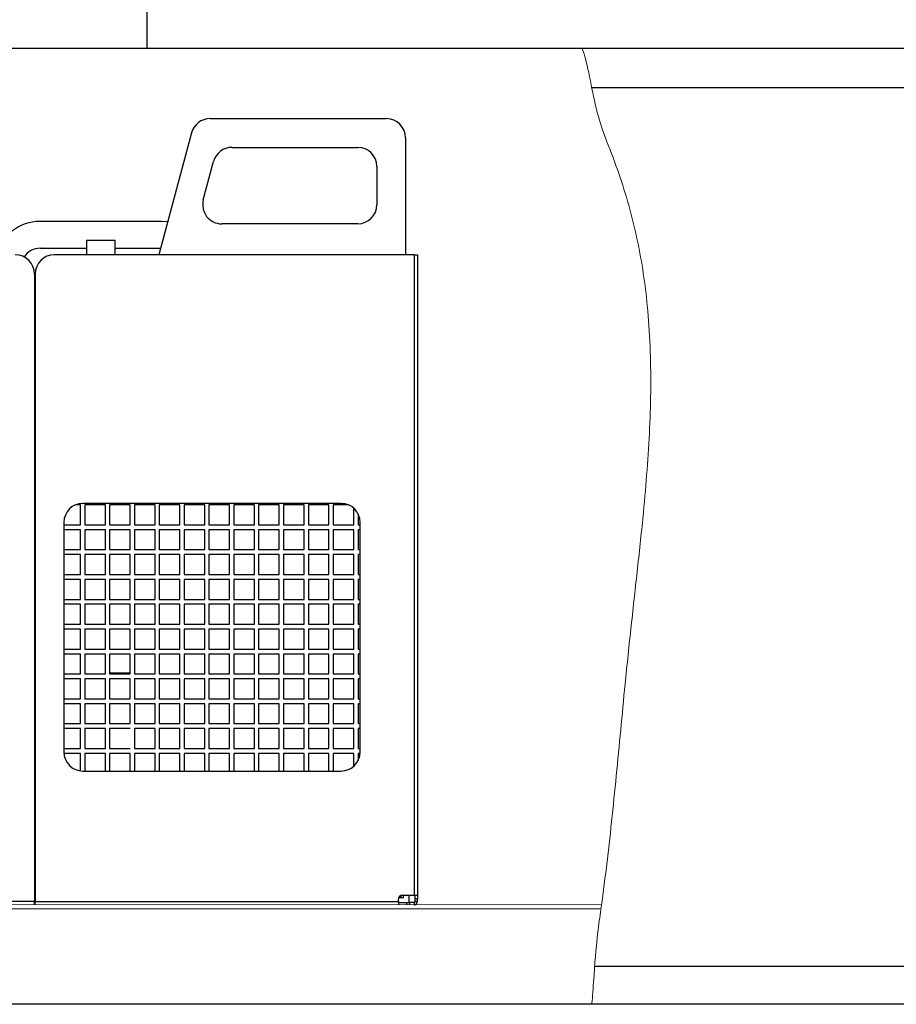
# Model space of a CAD drawing. Units: millimetres. Extents: x 34597 to 41076, y 8143 to 14640.
# Drawn here: x 39790 to 40249, y 8221 to 8736 of the extents above; entities that cross this region are included whole.
import ezdxf

# ---------------------------------------------------------------- set-up
doc = ezdxf.new("R2010")
doc.units = ezdxf.units.MM
doc.header["$LTSCALE"] = 20
doc.layers.get('0').update_dxf_attribs({"lineweight": 35})
doc.layers.add('1', color=7, linetype='Continuous')
doc.layers.add('文字', color=2, linetype='Continuous', lineweight=18)

msp = doc.modelspace()

# ---------------------------------------------------------------- linework, layer by layer
at = {"color": 7, "linetype": 'Continuous', "lineweight": 25}
for p, q in [((39889.62, 8684), (39981.95, 8684)), ((39879.96, 8676.58), (39862.87, 8612.8)), ((39991.95, 8674), (39991.95, 8612.8)), ((39901.13, 8669), (39966.95, 8669)), ((39886.11, 8641.58), (39891.47, 8661.58)), ((39976.95, 8659), (39976.95, 8639)), ((39864.15, 8630.22), (39800.7, 8630.22)), ((39966.95, 8629), (39895.77, 8629)), ((39800.7, 8616.22), (39824.92, 8616.22)), ((39824.92, 8620.5), (39824.92, 8612.8)), ((39824.92, 8620.5), (39839.92, 8620.5)), ((39839.92, 8612.8), (39839.92, 8620.5)), ((39839.92, 8616.22), (39863.79, 8616.22)), ((39996.45, 8612.8), (39808.15, 8612.8)), ((39996.45, 8612.8), (39996.45, 8277.8)), ((39996.45, 8612.8), (39998.15, 8612.8)), ((39998.15, 8612.8), (39998.15, 8277.8)), ((39797.75, 8602.8), (39797.75, 8274.5)), ((39798.15, 8601), (39797.75, 8601)), ((39798.15, 8602.8), (39798.15, 8274.5)), ((39798.15, 8599), (39798.07, 8599)), ((39798.07, 8599), (39798.07, 8588.6)), ((39798.07, 8588.6), (39798.15, 8588.6)), ((39798.15, 8586), (39798.07, 8586)), ((39798.07, 8586), (39798.07, 8575.6)), ((39798.07, 8575.6), (39798.15, 8575.6)), ((39798.15, 8573), (39798.07, 8573)), ((39798.07, 8573), (39798.07, 8562.6)), ((39798.07, 8562.6), (39798.15, 8562.6)), ((39798.15, 8560), (39798.07, 8560)), ((39798.07, 8560), (39798.07, 8549.6)), ((39798.15, 8554), (39798.07, 8554)), ((39798.07, 8549.6), (39798.15, 8549.6)), ((39798.15, 8547), (39798.07, 8547)), ((39798.07, 8547), (39798.07, 8536.6)), ((39798.07, 8536.6), (39798.15, 8536.6)), ((39798.15, 8534), (39798.07, 8534)), ((39798.07, 8534), (39798.07, 8523.6)), ((39798.07, 8523.6), (39798.15, 8523.6)), ((39798.15, 8521), (39798.07, 8521)), ((39798.07, 8521), (39798.07, 8510.6)), ((39798.07, 8510.6), (39798.15, 8510.6)), ((39798.15, 8508), (39798.07, 8508)), ((39798.07, 8508), (39798.07, 8497.6)), ((39798.07, 8289.6), (39798.15, 8289.6)), ((39798.15, 8287), (39798.07, 8287)), ((39798.07, 8287), (39798.07, 8276.6)), ((39798.07, 8276.6), (39798.15, 8276.6)), ((39988.15, 8274.5), (39988.15, 8275.8)), ((39988.31, 8276.6), (39990.87, 8276.6)), ((39990.15, 8277.8), (39996.45, 8277.8)), ((39990.87, 8276.6), (39990.87, 8277.8)), ((39993.87, 8274), (39993.87, 8277.8)), ((39996.45, 8277.8), (39998.15, 8277.8)), ((39996.95, 8275.8), (39996.95, 8277.8)), ((39998.15, 8275.8), (39996.95, 8275.8)), ((39996.95, 8274.5), (39996.95, 8275.8)), ((39998.15, 8277.8), (39998.15, 8275.8)), ((39998.15, 8274.5), (39998.15, 8275.8)), ((39797.75, 8274.5), (39607.75, 8274.5)), ((39797.75, 8272.8), (39797.75, 8274.5)), ((39797.75, 8274), (39798.15, 8274)), ((39798.15, 8274.5), (39988.15, 8274.5)), ((39798.15, 8272.8), (39798.15, 8274.5)), ((39988.15, 8274.5), (39988.15, 8272.8)), ((39988.15, 8274), (39993.87, 8274)), ((39992.56, 8272.8), (39992.56, 8274)), ((39993.87, 8274), (39993.97, 8274)), ((39993.97, 8274), (39993.97, 8272.8)), ((39996.45, 8274), (39993.97, 8274)), ((39996.45, 8274), (39996.45, 8272.8)), ((39996.95, 8274.5), (39998.15, 8274.5))]:
    msp.add_line(p, q, dxfattribs=at)
at = {"color": 7, "linetype": 'Continuous', "lineweight": 25, "flags": 128}
for points in [[(39867.48, 8629.99), (39867.28, 8630.02), (39864.15, 8630.22)], [(39988.67, 8276.6), (39989.02, 8276.93), (39989.76, 8277.76)]]:
    msp.add_lwpolyline(points, dxfattribs=at)
at = {"color": 7, "linetype": 'Continuous', "lineweight": 25}
for centre, radius, start, end in [((39889.62, 8674), 10, 90, 165), ((39981.95, 8674), 10, 360, 90), ((39901.13, 8659), 10, 90, 165), ((39966.95, 8659), 10, 0, 90), ((39895.77, 8639), 10, 165, 270), ((39966.95, 8639), 10, 270, 0), ((39800.7, 8606.22), 24, 90, 164.1087), ((39800.7, 8606.22), 10, 90, 146.8965), ((39787.75, 8602.8), 10, 0, 90), ((39808.15, 8602.8), 10, 90, 180), ((39990.15, 8275.8), 2, 90, 180), ((39996.45, 8274.5), 1.7, 270, 0), ((39996.45, 8274.5), 0.5, 270, 0)]:
    msp.add_arc(centre, radius, start, end, dxfattribs=at)
at = {"color": 2, "linetype": 'Continuous', "lineweight": 18}
msp.add_open_spline([(40084.28, 8720.8), (40086.61, 8715.42), (40091.59, 8685.61), (40098.24, 8669.94), (40104.32, 8653.41), (40109.4, 8636.75), (40113.45, 8619.98), (40116.47, 8603.13), (40118.73, 8584.83), (40120.06, 8565.01), (40120.37, 8543.63), (40119.75, 8522.06), (40118.37, 8500.24), (40116.22, 8475.81), (40113.33, 8448.66), (40109.93, 8418.66), (40106.99, 8390.49), (40104.49, 8364.31), (40102.2, 8340.35), (40099.77, 8316.38), (40097.1, 8292.55), (40093.97, 8269.03), (40091.44, 8251.79), (40089.64, 8222.46), (40089.32, 8220.8)], degree=3, knots=[0.0013644, 0.0013644, 0.0013644, 0.0013644, 0.0347658, 0.0728393, 0.1104875, 0.1477177, 0.1845509, 0.2210813, 0.2574883, 0.3028332, 0.3484736, 0.3945894, 0.4413075, 0.4887133, 0.5519207, 0.616476, 0.6824219, 0.7336583, 0.7852391, 0.8368638, 0.8882371, 0.9390744, 0.9891082, 1, 1, 1, 1], dxfattribs=at)
at = {"layer": '1', "color": 7, "linetype": 'Continuous'}
for p, q in [((39856.66, 8720.8), (39856.66, 9988.09)), ((39747.36, 8720.8), (40856.66, 8720.8)), ((41075.93, 8220.8), (38513.28, 8220.8))]:
    msp.add_line(p, q, dxfattribs=at)
at = {"layer": '1', "color": 4, "linetype": 'Continuous'}
for p, q in [((40836.1, 8700.18), (40089.36, 8700.18)), ((40090.88, 8240.8), (40836.1, 8240.8))]:
    msp.add_line(p, q, dxfattribs=at)
at = {"layer": '1', "color": 2, "lineweight": 25}
for p, q in [((39798.07, 8497.6), (39798.15, 8497.6)), ((39798.15, 8495), (39798.07, 8495)), ((39798.07, 8495), (39798.07, 8484.6)), ((39798.07, 8484.6), (39798.15, 8484.6)), ((39798.15, 8482), (39798.07, 8482)), ((39798.07, 8482), (39798.07, 8471.6)), ((39821.87, 8482), (39819.23, 8482)), ((39821.87, 8471.6), (39821.87, 8482)), ((39958.15, 8482.8), (39823.15, 8482.8)), ((39834.87, 8482), (39824.07, 8482)), ((39824.07, 8482), (39824.07, 8471.6)), ((39834.87, 8471.6), (39834.87, 8482)), ((39847.87, 8482), (39837.07, 8482)), ((39837.07, 8482), (39837.07, 8471.6)), ((39847.87, 8471.6), (39847.87, 8482)), ((39860.87, 8482), (39850.07, 8482)), ((39850.07, 8482), (39850.07, 8471.6)), ((39860.87, 8471.6), (39860.87, 8482)), ((39873.87, 8482), (39863.07, 8482)), ((39863.07, 8482), (39863.07, 8471.6)), ((39873.87, 8471.6), (39873.87, 8482)), ((39886.87, 8482), (39876.07, 8482)), ((39876.07, 8482), (39876.07, 8471.6)), ((39886.87, 8471.6), (39886.87, 8482)), ((39899.87, 8482), (39889.07, 8482)), ((39889.07, 8482), (39889.07, 8471.6)), ((39899.87, 8471.6), (39899.87, 8482)), ((39912.87, 8482), (39902.07, 8482)), ((39902.07, 8482), (39902.07, 8471.6)), ((39912.87, 8471.6), (39912.87, 8482)), ((39925.87, 8482), (39915.07, 8482)), ((39915.07, 8482), (39915.07, 8471.6)), ((39925.87, 8471.6), (39925.87, 8482)), ((39938.87, 8482), (39928.07, 8482)), ((39928.07, 8482), (39928.07, 8471.6)), ((39938.87, 8471.6), (39938.87, 8482)), ((39951.87, 8482), (39941.07, 8482)), ((39941.07, 8482), (39941.07, 8471.6)), ((39951.87, 8471.6), (39951.87, 8482)), ((39962.06, 8482), (39954.07, 8482)), ((39954.07, 8482), (39954.07, 8471.6)), ((39964.87, 8471.6), (39964.87, 8480.2)), ((39967.07, 8477.3), (39967.07, 8471.6)), ((39798.07, 8471.6), (39798.15, 8471.6)), ((39813.15, 8472.8), (39813.15, 8352.8)), ((39813.15, 8471.6), (39821.87, 8471.6)), ((39824.07, 8471.6), (39834.87, 8471.6)), ((39837.07, 8471.6), (39847.87, 8471.6)), ((39850.07, 8471.6), (39860.87, 8471.6)), ((39863.07, 8471.6), (39873.87, 8471.6)), ((39876.07, 8471.6), (39886.87, 8471.6)), ((39889.07, 8471.6), (39899.87, 8471.6)), ((39902.07, 8471.6), (39912.87, 8471.6)), ((39915.07, 8471.6), (39925.87, 8471.6)), ((39928.07, 8471.6), (39938.87, 8471.6)), ((39941.07, 8471.6), (39951.87, 8471.6)), ((39954.07, 8471.6), (39964.87, 8471.6)), ((39967.07, 8471.6), (39968.15, 8471.6)), ((39968.15, 8352.8), (39968.15, 8472.8)), ((39798.15, 8469), (39798.07, 8469)), ((39798.07, 8469), (39798.07, 8458.6)), ((39821.87, 8469), (39813.15, 8469)), ((39821.87, 8458.6), (39821.87, 8469)), ((39834.87, 8469), (39824.07, 8469)), ((39824.07, 8469), (39824.07, 8458.6)), ((39834.87, 8458.6), (39834.87, 8469)), ((39847.87, 8469), (39837.07, 8469)), ((39837.07, 8469), (39837.07, 8458.6)), ((39847.87, 8458.6), (39847.87, 8469)), ((39860.87, 8469), (39850.07, 8469)), ((39850.07, 8469), (39850.07, 8458.6)), ((39860.87, 8458.6), (39860.87, 8469)), ((39873.87, 8469), (39863.07, 8469)), ((39863.07, 8469), (39863.07, 8458.6)), ((39873.87, 8458.6), (39873.87, 8469)), ((39886.87, 8469), (39876.07, 8469)), ((39876.07, 8469), (39876.07, 8458.6)), ((39886.87, 8458.6), (39886.87, 8469)), ((39899.87, 8469), (39889.07, 8469)), ((39889.07, 8469), (39889.07, 8458.6)), ((39899.87, 8458.6), (39899.87, 8469)), ((39912.87, 8469), (39902.07, 8469)), ((39902.07, 8469), (39902.07, 8458.6)), ((39912.87, 8458.6), (39912.87, 8469)), ((39925.87, 8469), (39915.07, 8469)), ((39915.07, 8469), (39915.07, 8458.6)), ((39925.87, 8458.6), (39925.87, 8469)), ((39938.87, 8469), (39928.07, 8469)), ((39928.07, 8469), (39928.07, 8458.6)), ((39938.87, 8458.6), (39938.87, 8469)), ((39951.87, 8469), (39941.07, 8469)), ((39941.07, 8469), (39941.07, 8458.6)), ((39951.87, 8458.6), (39951.87, 8469)), ((39964.87, 8469), (39954.07, 8469)), ((39954.07, 8469), (39954.07, 8458.6)), ((39964.87, 8458.6), (39964.87, 8469)), ((39968.15, 8469), (39967.07, 8469)), ((39967.07, 8469), (39967.07, 8458.6)), ((39798.07, 8458.6), (39798.15, 8458.6)), ((39798.15, 8456), (39798.07, 8456)), ((39798.07, 8456), (39798.07, 8445.6)), ((39813.15, 8458.6), (39821.87, 8458.6)), ((39821.87, 8456), (39813.15, 8456)), ((39821.87, 8445.6), (39821.87, 8456)), ((39824.07, 8458.6), (39834.87, 8458.6)), ((39834.87, 8456), (39824.07, 8456)), ((39824.07, 8456), (39824.07, 8445.6)), ((39834.87, 8445.6), (39834.87, 8456)), ((39837.07, 8458.6), (39847.87, 8458.6)), ((39847.87, 8456), (39837.07, 8456)), ((39837.07, 8456), (39837.07, 8445.6)), ((39847.87, 8445.6), (39847.87, 8456)), ((39850.07, 8458.6), (39860.87, 8458.6)), ((39860.87, 8456), (39850.07, 8456)), ((39850.07, 8456), (39850.07, 8445.6)), ((39860.87, 8445.6), (39860.87, 8456)), ((39863.07, 8458.6), (39873.87, 8458.6)), ((39873.87, 8456), (39863.07, 8456)), ((39863.07, 8456), (39863.07, 8445.6)), ((39873.87, 8445.6), (39873.87, 8456)), ((39876.07, 8458.6), (39886.87, 8458.6)), ((39886.87, 8456), (39876.07, 8456)), ((39876.07, 8456), (39876.07, 8445.6)), ((39886.87, 8445.6), (39886.87, 8456)), ((39889.07, 8458.6), (39899.87, 8458.6)), ((39899.87, 8456), (39889.07, 8456)), ((39889.07, 8456), (39889.07, 8445.6)), ((39899.87, 8445.6), (39899.87, 8456)), ((39902.07, 8458.6), (39912.87, 8458.6)), ((39912.87, 8456), (39902.07, 8456)), ((39902.07, 8456), (39902.07, 8445.6)), ((39912.87, 8445.6), (39912.87, 8456)), ((39915.07, 8458.6), (39925.87, 8458.6)), ((39925.87, 8456), (39915.07, 8456)), ((39915.07, 8456), (39915.07, 8445.6)), ((39925.87, 8445.6), (39925.87, 8456)), ((39928.07, 8458.6), (39938.87, 8458.6)), ((39938.87, 8456), (39928.07, 8456)), ((39928.07, 8456), (39928.07, 8445.6)), ((39938.87, 8445.6), (39938.87, 8456)), ((39941.07, 8458.6), (39951.87, 8458.6)), ((39951.87, 8456), (39941.07, 8456)), ((39941.07, 8456), (39941.07, 8445.6)), ((39951.87, 8445.6), (39951.87, 8456)), ((39954.07, 8458.6), (39964.87, 8458.6)), ((39964.87, 8456), (39954.07, 8456)), ((39954.07, 8456), (39954.07, 8445.6)), ((39964.87, 8445.6), (39964.87, 8456)), ((39967.07, 8458.6), (39968.15, 8458.6)), ((39968.15, 8456), (39967.07, 8456)), ((39967.07, 8456), (39967.07, 8445.6)), ((39798.07, 8445.6), (39798.15, 8445.6)), ((39813.15, 8445.6), (39821.87, 8445.6)), ((39824.07, 8445.6), (39834.87, 8445.6)), ((39837.07, 8445.6), (39847.87, 8445.6)), ((39850.07, 8445.6), (39860.87, 8445.6)), ((39863.07, 8445.6), (39873.87, 8445.6)), ((39876.07, 8445.6), (39886.87, 8445.6)), ((39889.07, 8445.6), (39899.87, 8445.6)), ((39902.07, 8445.6), (39912.87, 8445.6)), ((39915.07, 8445.6), (39925.87, 8445.6)), ((39928.07, 8445.6), (39938.87, 8445.6)), ((39941.07, 8445.6), (39951.87, 8445.6)), ((39954.07, 8445.6), (39964.87, 8445.6)), ((39967.07, 8445.6), (39968.15, 8445.6)), ((39798.15, 8443), (39798.07, 8443)), ((39798.07, 8443), (39798.07, 8432.6)), ((39821.87, 8443), (39813.15, 8443)), ((39821.87, 8432.6), (39821.87, 8443)), ((39834.87, 8443), (39824.07, 8443)), ((39824.07, 8443), (39824.07, 8432.6)), ((39834.87, 8432.6), (39834.87, 8443)), ((39847.87, 8443), (39837.07, 8443)), ((39837.07, 8443), (39837.07, 8432.6)), ((39847.87, 8432.6), (39847.87, 8443)), ((39860.87, 8443), (39850.07, 8443)), ((39850.07, 8443), (39850.07, 8432.6)), ((39860.87, 8432.6), (39860.87, 8443)), ((39873.87, 8443), (39863.07, 8443)), ((39863.07, 8443), (39863.07, 8432.6)), ((39873.87, 8432.6), (39873.87, 8443)), ((39886.87, 8443), (39876.07, 8443)), ((39876.07, 8443), (39876.07, 8432.6)), ((39886.87, 8432.6), (39886.87, 8443)), ((39899.87, 8443), (39889.07, 8443)), ((39889.07, 8443), (39889.07, 8432.6)), ((39899.87, 8432.6), (39899.87, 8443)), ((39912.87, 8443), (39902.07, 8443)), ((39902.07, 8443), (39902.07, 8432.6)), ((39912.87, 8432.6), (39912.87, 8443)), ((39925.87, 8443), (39915.07, 8443)), ((39915.07, 8443), (39915.07, 8432.6)), ((39925.87, 8432.6), (39925.87, 8443)), ((39938.87, 8443), (39928.07, 8443)), ((39928.07, 8443), (39928.07, 8432.6)), ((39938.87, 8432.6), (39938.87, 8443)), ((39951.87, 8443), (39941.07, 8443)), ((39941.07, 8443), (39941.07, 8432.6)), ((39951.87, 8432.6), (39951.87, 8443)), ((39964.87, 8443), (39954.07, 8443)), ((39954.07, 8443), (39954.07, 8432.6)), ((39964.87, 8432.6), (39964.87, 8443)), ((39968.15, 8443), (39967.07, 8443)), ((39967.07, 8443), (39967.07, 8432.6)), ((39798.07, 8432.6), (39798.15, 8432.6)), ((39813.15, 8432.6), (39821.87, 8432.6)), ((39824.07, 8432.6), (39834.87, 8432.6)), ((39837.07, 8432.6), (39847.87, 8432.6)), ((39850.07, 8432.6), (39860.87, 8432.6)), ((39863.07, 8432.6), (39873.87, 8432.6)), ((39876.07, 8432.6), (39886.87, 8432.6)), ((39889.07, 8432.6), (39899.87, 8432.6)), ((39902.07, 8432.6), (39912.87, 8432.6)), ((39915.07, 8432.6), (39925.87, 8432.6)), ((39928.07, 8432.6), (39938.87, 8432.6)), ((39941.07, 8432.6), (39951.87, 8432.6)), ((39954.07, 8432.6), (39964.87, 8432.6)), ((39967.07, 8432.6), (39968.15, 8432.6)), ((39798.15, 8430), (39798.07, 8430)), ((39798.07, 8430), (39798.07, 8419.6)), ((39821.87, 8430), (39813.15, 8430)), ((39821.87, 8419.6), (39821.87, 8430)), ((39834.87, 8430), (39824.07, 8430)), ((39824.07, 8430), (39824.07, 8419.6)), ((39834.87, 8419.6), (39834.87, 8430)), ((39847.87, 8430), (39837.07, 8430)), ((39837.07, 8430), (39837.07, 8419.6)), ((39847.87, 8419.6), (39847.87, 8430)), ((39860.87, 8430), (39850.07, 8430)), ((39850.07, 8430), (39850.07, 8419.6)), ((39860.87, 8419.6), (39860.87, 8430)), ((39873.87, 8430), (39863.07, 8430)), ((39863.07, 8430), (39863.07, 8419.6)), ((39873.87, 8419.6), (39873.87, 8430)), ((39886.87, 8430), (39876.07, 8430)), ((39876.07, 8430), (39876.07, 8419.6)), ((39886.87, 8419.6), (39886.87, 8430)), ((39899.87, 8430), (39889.07, 8430)), ((39889.07, 8430), (39889.07, 8419.6)), ((39899.87, 8419.6), (39899.87, 8430)), ((39912.87, 8430), (39902.07, 8430)), ((39902.07, 8430), (39902.07, 8419.6)), ((39912.87, 8419.6), (39912.87, 8430)), ((39925.87, 8430), (39915.07, 8430)), ((39915.07, 8430), (39915.07, 8419.6)), ((39925.87, 8419.6), (39925.87, 8430)), ((39938.87, 8430), (39928.07, 8430)), ((39928.07, 8430), (39928.07, 8419.6)), ((39938.87, 8419.6), (39938.87, 8430)), ((39951.87, 8430), (39941.07, 8430)), ((39941.07, 8430), (39941.07, 8419.6)), ((39951.87, 8419.6), (39951.87, 8430)), ((39964.87, 8430), (39954.07, 8430)), ((39954.07, 8430), (39954.07, 8419.6)), ((39964.87, 8419.6), (39964.87, 8430)), ((39968.15, 8430), (39967.07, 8430)), ((39967.07, 8430), (39967.07, 8419.6)), ((39798.07, 8419.6), (39798.15, 8419.6)), ((39798.15, 8417), (39798.07, 8417)), ((39798.07, 8417), (39798.07, 8406.6)), ((39813.15, 8419.6), (39821.87, 8419.6)), ((39821.87, 8417), (39813.15, 8417)), ((39821.87, 8406.6), (39821.87, 8417)), ((39824.07, 8419.6), (39834.87, 8419.6)), ((39834.87, 8417), (39824.07, 8417)), ((39824.07, 8417), (39824.07, 8406.6)), ((39834.87, 8406.6), (39834.87, 8417)), ((39837.07, 8419.6), (39847.87, 8419.6)), ((39847.87, 8417), (39837.07, 8417)), ((39837.07, 8417), (39837.07, 8406.6)), ((39847.87, 8406.6), (39847.87, 8417)), ((39850.07, 8419.6), (39860.87, 8419.6)), ((39860.87, 8417), (39850.07, 8417)), ((39850.07, 8417), (39850.07, 8406.6)), ((39860.87, 8406.6), (39860.87, 8417)), ((39863.07, 8419.6), (39873.87, 8419.6)), ((39873.87, 8417), (39863.07, 8417)), ((39863.07, 8417), (39863.07, 8406.6)), ((39873.87, 8406.6), (39873.87, 8417)), ((39876.07, 8419.6), (39886.87, 8419.6)), ((39886.87, 8417), (39876.07, 8417)), ((39876.07, 8417), (39876.07, 8406.6)), ((39886.87, 8406.6), (39886.87, 8417)), ((39889.07, 8419.6), (39899.87, 8419.6)), ((39899.87, 8417), (39889.07, 8417)), ((39889.07, 8417), (39889.07, 8406.6)), ((39899.87, 8406.6), (39899.87, 8417)), ((39902.07, 8419.6), (39912.87, 8419.6)), ((39912.87, 8417), (39902.07, 8417)), ((39902.07, 8417), (39902.07, 8406.6)), ((39912.87, 8406.6), (39912.87, 8417)), ((39915.07, 8419.6), (39925.87, 8419.6)), ((39925.87, 8417), (39915.07, 8417)), ((39915.07, 8417), (39915.07, 8406.6)), ((39925.87, 8406.6), (39925.87, 8417)), ((39928.07, 8419.6), (39938.87, 8419.6)), ((39938.87, 8417), (39928.07, 8417)), ((39928.07, 8417), (39928.07, 8406.6)), ((39938.87, 8406.6), (39938.87, 8417)), ((39941.07, 8419.6), (39951.87, 8419.6)), ((39951.87, 8417), (39941.07, 8417)), ((39941.07, 8417), (39941.07, 8406.6)), ((39951.87, 8406.6), (39951.87, 8417)), ((39954.07, 8419.6), (39964.87, 8419.6)), ((39964.87, 8417), (39954.07, 8417)), ((39954.07, 8417), (39954.07, 8406.6)), ((39964.87, 8406.6), (39964.87, 8417)), ((39967.07, 8419.6), (39968.15, 8419.6)), ((39968.15, 8417), (39967.07, 8417)), ((39967.07, 8417), (39967.07, 8406.6)), ((39798.07, 8406.6), (39798.15, 8406.6)), ((39813.15, 8406.6), (39821.87, 8406.6)), ((39824.07, 8406.6), (39834.87, 8406.6)), ((39837.07, 8406.6), (39847.87, 8406.6)), ((39850.07, 8406.6), (39860.87, 8406.6)), ((39863.07, 8406.6), (39873.87, 8406.6)), ((39876.07, 8406.6), (39886.87, 8406.6)), ((39889.07, 8406.6), (39899.87, 8406.6)), ((39902.07, 8406.6), (39912.87, 8406.6)), ((39915.07, 8406.6), (39925.87, 8406.6)), ((39928.07, 8406.6), (39938.87, 8406.6)), ((39941.07, 8406.6), (39951.87, 8406.6)), ((39954.07, 8406.6), (39964.87, 8406.6)), ((39967.07, 8406.6), (39968.15, 8406.6)), ((39798.15, 8404), (39798.07, 8404)), ((39798.07, 8404), (39798.07, 8393.6)), ((39821.87, 8404), (39813.15, 8404)), ((39821.87, 8393.6), (39821.87, 8404)), ((39834.87, 8404), (39824.07, 8404)), ((39824.07, 8404), (39824.07, 8393.6)), ((39834.87, 8393.6), (39834.87, 8404)), ((39847.87, 8404), (39837.07, 8404)), ((39837.07, 8404), (39837.07, 8393.6)), ((39847.87, 8393.6), (39847.87, 8404)), ((39860.87, 8404), (39850.07, 8404)), ((39850.07, 8404), (39850.07, 8393.6)), ((39860.87, 8393.6), (39860.87, 8404)), ((39873.87, 8404), (39863.07, 8404)), ((39863.07, 8404), (39863.07, 8393.6)), ((39873.87, 8393.6), (39873.87, 8404)), ((39886.87, 8404), (39876.07, 8404)), ((39876.07, 8404), (39876.07, 8393.6)), ((39886.87, 8393.6), (39886.87, 8404)), ((39899.87, 8404), (39889.07, 8404)), ((39889.07, 8404), (39889.07, 8393.6)), ((39899.87, 8393.6), (39899.87, 8404)), ((39912.87, 8404), (39902.07, 8404)), ((39902.07, 8404), (39902.07, 8393.6)), ((39912.87, 8393.6), (39912.87, 8404)), ((39925.87, 8404), (39915.07, 8404)), ((39915.07, 8404), (39915.07, 8393.6)), ((39925.87, 8393.6), (39925.87, 8404)), ((39938.87, 8404), (39928.07, 8404)), ((39928.07, 8404), (39928.07, 8393.6)), ((39938.87, 8393.6), (39938.87, 8404)), ((39951.87, 8404), (39941.07, 8404)), ((39941.07, 8404), (39941.07, 8393.6)), ((39951.87, 8393.6), (39951.87, 8404)), ((39964.87, 8404), (39954.07, 8404)), ((39954.07, 8404), (39954.07, 8393.6)), ((39964.87, 8393.6), (39964.87, 8404)), ((39968.15, 8404), (39967.07, 8404)), ((39967.07, 8404), (39967.07, 8393.6)), ((39847.87, 8394), (39837.07, 8394)), ((39798.07, 8393.6), (39798.15, 8393.6)), ((39798.15, 8391), (39798.07, 8391)), ((39798.07, 8391), (39798.07, 8380.6)), ((39813.15, 8393.6), (39821.87, 8393.6)), ((39821.87, 8391), (39813.15, 8391)), ((39821.87, 8380.6), (39821.87, 8391)), ((39824.07, 8393.6), (39834.87, 8393.6)), ((39834.87, 8391), (39824.07, 8391)), ((39824.07, 8391), (39824.07, 8380.6)), ((39834.87, 8380.6), (39834.87, 8391)), ((39837.07, 8393.6), (39847.87, 8393.6)), ((39847.87, 8391), (39837.07, 8391)), ((39837.07, 8391), (39837.07, 8380.6)), ((39847.87, 8380.6), (39847.87, 8391)), ((39850.07, 8393.6), (39860.87, 8393.6)), ((39860.87, 8391), (39850.07, 8391)), ((39850.07, 8391), (39850.07, 8380.6)), ((39860.87, 8380.6), (39860.87, 8391)), ((39863.07, 8393.6), (39873.87, 8393.6)), ((39873.87, 8391), (39863.07, 8391)), ((39863.07, 8391), (39863.07, 8380.6)), ((39873.87, 8380.6), (39873.87, 8391)), ((39876.07, 8393.6), (39886.87, 8393.6)), ((39886.87, 8391), (39876.07, 8391)), ((39876.07, 8391), (39876.07, 8380.6)), ((39886.87, 8380.6), (39886.87, 8391)), ((39889.07, 8393.6), (39899.87, 8393.6)), ((39899.87, 8391), (39889.07, 8391)), ((39889.07, 8391), (39889.07, 8380.6)), ((39899.87, 8380.6), (39899.87, 8391)), ((39902.07, 8393.6), (39912.87, 8393.6)), ((39912.87, 8391), (39902.07, 8391)), ((39902.07, 8391), (39902.07, 8380.6)), ((39912.87, 8380.6), (39912.87, 8391)), ((39915.07, 8393.6), (39925.87, 8393.6)), ((39925.87, 8391), (39915.07, 8391)), ((39915.07, 8391), (39915.07, 8380.6)), ((39925.87, 8380.6), (39925.87, 8391)), ((39928.07, 8393.6), (39938.87, 8393.6)), ((39938.87, 8391), (39928.07, 8391)), ((39928.07, 8391), (39928.07, 8380.6)), ((39938.87, 8380.6), (39938.87, 8391)), ((39941.07, 8393.6), (39951.87, 8393.6)), ((39951.87, 8391), (39941.07, 8391)), ((39941.07, 8391), (39941.07, 8380.6)), ((39951.87, 8380.6), (39951.87, 8391)), ((39954.07, 8393.6), (39964.87, 8393.6)), ((39964.87, 8391), (39954.07, 8391)), ((39954.07, 8391), (39954.07, 8380.6)), ((39964.87, 8380.6), (39964.87, 8391)), ((39967.07, 8393.6), (39968.15, 8393.6)), ((39968.15, 8391), (39967.07, 8391)), ((39967.07, 8391), (39967.07, 8380.6)), ((39798.07, 8380.6), (39798.15, 8380.6)), ((39813.15, 8380.6), (39821.87, 8380.6)), ((39824.07, 8380.6), (39834.87, 8380.6)), ((39837.07, 8380.6), (39847.87, 8380.6)), ((39850.07, 8380.6), (39860.87, 8380.6)), ((39863.07, 8380.6), (39873.87, 8380.6)), ((39876.07, 8380.6), (39886.87, 8380.6)), ((39889.07, 8380.6), (39899.87, 8380.6)), ((39902.07, 8380.6), (39912.87, 8380.6)), ((39915.07, 8380.6), (39925.87, 8380.6)), ((39928.07, 8380.6), (39938.87, 8380.6)), ((39941.07, 8380.6), (39951.87, 8380.6)), ((39954.07, 8380.6), (39964.87, 8380.6)), ((39967.07, 8380.6), (39968.15, 8380.6)), ((39798.15, 8378), (39798.07, 8378)), ((39798.07, 8378), (39798.07, 8367.6)), ((39821.87, 8378), (39813.15, 8378)), ((39821.87, 8367.6), (39821.87, 8378)), ((39834.87, 8378), (39824.07, 8378)), ((39824.07, 8378), (39824.07, 8367.6)), ((39834.87, 8367.6), (39834.87, 8378)), ((39847.87, 8378), (39837.07, 8378)), ((39837.07, 8378), (39837.07, 8367.6)), ((39847.87, 8367.6), (39847.87, 8378)), ((39860.87, 8378), (39850.07, 8378)), ((39850.07, 8378), (39850.07, 8367.6)), ((39860.87, 8367.6), (39860.87, 8378)), ((39873.87, 8378), (39863.07, 8378)), ((39863.07, 8378), (39863.07, 8367.6)), ((39873.87, 8367.6), (39873.87, 8378)), ((39886.87, 8378), (39876.07, 8378)), ((39876.07, 8378), (39876.07, 8367.6)), ((39886.87, 8367.6), (39886.87, 8378)), ((39899.87, 8378), (39889.07, 8378)), ((39889.07, 8378), (39889.07, 8367.6)), ((39899.87, 8367.6), (39899.87, 8378)), ((39912.87, 8378), (39902.07, 8378)), ((39902.07, 8378), (39902.07, 8367.6)), ((39912.87, 8367.6), (39912.87, 8378)), ((39925.87, 8378), (39915.07, 8378)), ((39915.07, 8378), (39915.07, 8367.6)), ((39925.87, 8367.6), (39925.87, 8378)), ((39938.87, 8378), (39928.07, 8378)), ((39928.07, 8378), (39928.07, 8367.6)), ((39938.87, 8367.6), (39938.87, 8378)), ((39951.87, 8378), (39941.07, 8378)), ((39941.07, 8378), (39941.07, 8367.6)), ((39951.87, 8367.6), (39951.87, 8378)), ((39964.87, 8378), (39954.07, 8378)), ((39954.07, 8378), (39954.07, 8367.6)), ((39964.87, 8367.6), (39964.87, 8378)), ((39968.15, 8378), (39967.07, 8378)), ((39967.07, 8378), (39967.07, 8367.6)), ((39798.07, 8367.6), (39798.15, 8367.6)), ((39798.15, 8365), (39798.07, 8365)), ((39798.07, 8365), (39798.07, 8354.6)), ((39813.15, 8367.6), (39821.87, 8367.6)), ((39821.87, 8365), (39813.15, 8365)), ((39821.87, 8354.6), (39821.87, 8365)), ((39824.07, 8367.6), (39834.87, 8367.6)), ((39834.87, 8365), (39824.07, 8365)), ((39824.07, 8365), (39824.07, 8354.6)), ((39834.87, 8354.6), (39834.87, 8365)), ((39837.07, 8367.6), (39847.87, 8367.6)), ((39847.87, 8365), (39837.07, 8365)), ((39837.07, 8365), (39837.07, 8354.6)), ((39850.07, 8367.6), (39860.87, 8367.6)), ((39860.87, 8365), (39850.07, 8365)), ((39850.07, 8365), (39850.07, 8354.6)), ((39860.87, 8354.6), (39860.87, 8365)), ((39863.07, 8367.6), (39873.87, 8367.6)), ((39873.87, 8365), (39863.07, 8365)), ((39863.07, 8365), (39863.07, 8354.6)), ((39873.87, 8354.6), (39873.87, 8365)), ((39876.07, 8367.6), (39886.87, 8367.6)), ((39886.87, 8365), (39876.07, 8365)), ((39876.07, 8365), (39876.07, 8354.6)), ((39886.87, 8354.6), (39886.87, 8365)), ((39889.07, 8367.6), (39899.87, 8367.6)), ((39899.87, 8365), (39889.07, 8365)), ((39889.07, 8365), (39889.07, 8354.6)), ((39899.87, 8354.6), (39899.87, 8365)), ((39902.07, 8367.6), (39912.87, 8367.6)), ((39912.87, 8365), (39902.07, 8365)), ((39902.07, 8365), (39902.07, 8354.6)), ((39912.87, 8354.6), (39912.87, 8365)), ((39915.07, 8367.6), (39925.87, 8367.6)), ((39925.87, 8365), (39915.07, 8365)), ((39915.07, 8365), (39915.07, 8354.6)), ((39925.87, 8354.6), (39925.87, 8365)), ((39928.07, 8367.6), (39938.87, 8367.6)), ((39938.87, 8365), (39928.07, 8365)), ((39928.07, 8365), (39928.07, 8354.6)), ((39938.87, 8354.6), (39938.87, 8365)), ((39941.07, 8367.6), (39951.87, 8367.6)), ((39951.87, 8365), (39941.07, 8365)), ((39941.07, 8365), (39941.07, 8354.6)), ((39951.87, 8354.6), (39951.87, 8365)), ((39954.07, 8367.6), (39964.87, 8367.6)), ((39964.87, 8365), (39954.07, 8365)), ((39954.07, 8365), (39954.07, 8354.6)), ((39964.87, 8354.6), (39964.87, 8365)), ((39967.07, 8367.6), (39968.15, 8367.6)), ((39968.15, 8365), (39967.07, 8365)), ((39967.07, 8365), (39967.07, 8354.6)), ((39798.07, 8354.6), (39798.15, 8354.6)), ((39813.15, 8354.6), (39821.87, 8354.6)), ((39824.07, 8354.6), (39834.87, 8354.6)), ((39837.07, 8354.6), (39847.87, 8354.6)), ((39850.07, 8354.6), (39860.87, 8354.6)), ((39863.07, 8354.6), (39873.87, 8354.6)), ((39876.07, 8354.6), (39886.87, 8354.6)), ((39889.07, 8354.6), (39899.87, 8354.6)), ((39902.07, 8354.6), (39912.87, 8354.6)), ((39915.07, 8354.6), (39925.87, 8354.6)), ((39928.07, 8354.6), (39938.87, 8354.6)), ((39941.07, 8354.6), (39951.87, 8354.6)), ((39954.07, 8354.6), (39964.87, 8354.6)), ((39967.07, 8354.6), (39968.15, 8354.6)), ((39798.15, 8352), (39798.07, 8352)), ((39798.07, 8352), (39798.07, 8341.6)), ((39821.87, 8352), (39813.18, 8352)), ((39821.87, 8342.88), (39821.87, 8352)), ((39834.87, 8352), (39824.07, 8352)), ((39824.07, 8352), (39824.07, 8342.8)), ((39834.87, 8342.8), (39834.87, 8352)), ((39847.87, 8352), (39837.07, 8352)), ((39837.07, 8352), (39837.07, 8342.8)), ((39847.87, 8342.8), (39847.87, 8352)), ((39860.87, 8352), (39850.07, 8352)), ((39850.07, 8352), (39850.07, 8342.8)), ((39860.87, 8342.8), (39860.87, 8352)), ((39873.87, 8352), (39863.07, 8352)), ((39863.07, 8352), (39863.07, 8342.8)), ((39873.87, 8342.8), (39873.87, 8352)), ((39886.87, 8352), (39876.07, 8352)), ((39876.07, 8352), (39876.07, 8342.8)), ((39886.87, 8342.8), (39886.87, 8352)), ((39899.87, 8352), (39889.07, 8352)), ((39889.07, 8352), (39889.07, 8342.8)), ((39899.87, 8342.8), (39899.87, 8352)), ((39912.87, 8352), (39902.07, 8352)), ((39902.07, 8352), (39902.07, 8342.8)), ((39912.87, 8342.8), (39912.87, 8352)), ((39925.87, 8352), (39915.07, 8352)), ((39915.07, 8352), (39915.07, 8342.8)), ((39925.87, 8342.8), (39925.87, 8352)), ((39938.87, 8352), (39928.07, 8352)), ((39928.07, 8352), (39928.07, 8342.8)), ((39938.87, 8342.8), (39938.87, 8352)), ((39951.87, 8352), (39941.07, 8352)), ((39941.07, 8352), (39941.07, 8342.8)), ((39951.87, 8342.8), (39951.87, 8352)), ((39964.87, 8352), (39954.07, 8352)), ((39954.07, 8352), (39954.07, 8342.8)), ((39964.87, 8345.4), (39964.87, 8352)), ((39968.11, 8352), (39967.07, 8352)), ((39967.07, 8352), (39967.07, 8348.29)), ((39823.15, 8342.8), (39958.15, 8342.8)), ((39798.07, 8341.6), (39798.15, 8341.6)), ((39798.15, 8339), (39798.07, 8339))]:
    msp.add_line(p, q, dxfattribs=at)
for centre, start, end in [((39823.15, 8472.8), 90, 180), ((39958.15, 8472.8), 0, 90), ((39823.15, 8352.8), 180, 270), ((39958.15, 8352.8), 270, 0)]:
    msp.add_arc(centre, 10, start, end, dxfattribs=at)
at = {"layer": '文字', "color": 0}
for p, q in [((39528.52, 8270.8), (40094.16, 8270.8)), ((39528.84, 8273.11), (40094.44, 8272.8)), ((39530.52, 8270.8), (40094.16, 8270.8))]:
    msp.add_line(p, q, dxfattribs=at)

doc.saveas('drawing.dxf')
